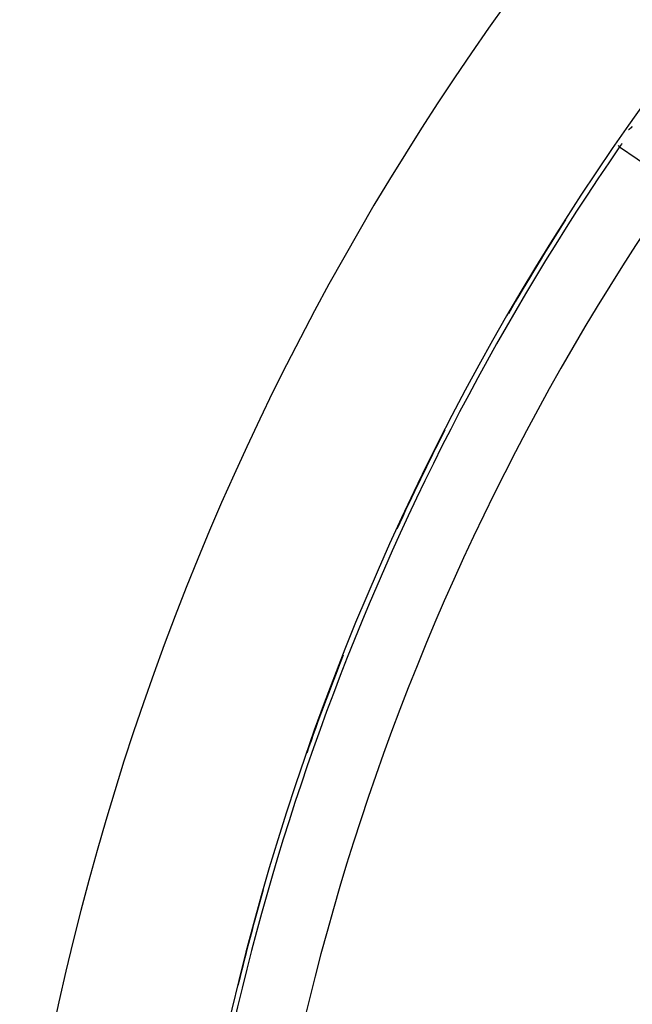
# Model space of a CAD drawing. Units: millimetres. Extents: x 334 to 1108, y -763 to -153.
# Drawn here: x 335 to 353, y -456 to -427 of the extents above; entities that cross this region are included whole.
import ezdxf

# ---------------------------------------------------------------- set-up
doc = ezdxf.new("R2010")
doc.units = ezdxf.units.MM
doc.linetypes.add('DASHED', pattern=[9.652, 8.128, -1.524])
doc.layers.add('nevidi', color=4, linetype='DASHED')

msp = doc.modelspace()

# ---------------------------------------------------------------- linework, layer by layer
at = {"color": 2}
for centre, radius, start, end in [((414.43, -473.267), 80, 7.90604, 172.09396), ((414.43, -473.267), 75, 7.93467, 172.06533), ((355.163, -432.385), 2.858, 143.0408, 145.4021), ((414.43, -473.267), 74.995, 147.43941, 149.90872), ((414.43, -473.267), 74.995, 152.87922, 155.3472), ((414.43, -473.267), 74.995, 158.42217, 160.77018), ((414.43, -473.267), 74.995, 163.99036, 166.20638)]:
    msp.add_arc(centre, radius, start, end, dxfattribs=at)
at = {"layer": 'nevidi', "color": 7, "linetype": 'Continuous'}
for q in [(352.763, -430.729), (354.455, -431.897)]:
    msp.add_line((352.81, -430.762), q, dxfattribs=at)
msp.add_lwpolyline([(353.182, -430.174), (353.18, -430.175), (353.178, -430.177), (353.176, -430.178), (353.175, -430.179), (353.173, -430.181), (353.173, -430.181), (353.17, -430.183), (353.168, -430.185), (353.167, -430.186), (353.163, -430.189), (353.163, -430.189), (353.16, -430.192), (353.158, -430.194), (353.158, -430.194), (353.154, -430.197), (353.153, -430.198), (353.151, -430.2), (353.149, -430.201), (353.148, -430.202), (353.146, -430.204), (353.145, -430.204), (353.143, -430.206), (353.141, -430.208), (353.14, -430.209), (353.136, -430.212), (353.136, -430.212), (353.133, -430.214), (353.131, -430.217), (353.131, -430.217), (353.127, -430.22), (353.126, -430.221), (353.124, -430.223), (353.121, -430.225), (353.121, -430.225), (353.119, -430.227), (353.118, -430.228), (353.116, -430.229), (353.114, -430.231), (353.113, -430.233), (353.109, -430.236), (353.107, -430.238), (353.104, -430.24), (353.104, -430.24), (353.1, -430.243), (353.099, -430.244), (353.097, -430.246), (353.095, -430.248), (353.091, -430.251), (353.09, -430.253), (353.087, -430.255), (353.086, -430.256), (353.085, -430.257), (353.083, -430.259), (353.082, -430.259), (353.08, -430.261), (353.078, -430.263), (353.077, -430.264), (353.073, -430.267), (353.073, -430.268)], dxfattribs=at)
for radius, start, end in [(74.858, 145.40212, 173.20561), (72.859, 145.40212, 214.59788), (74.998, 154.52696, 154.59682), (74.998, 160.12641, 160.21398)]:
    msp.add_arc((414.43, -473.267), radius, start, end, dxfattribs=at)

doc.saveas('drawing.dxf')
